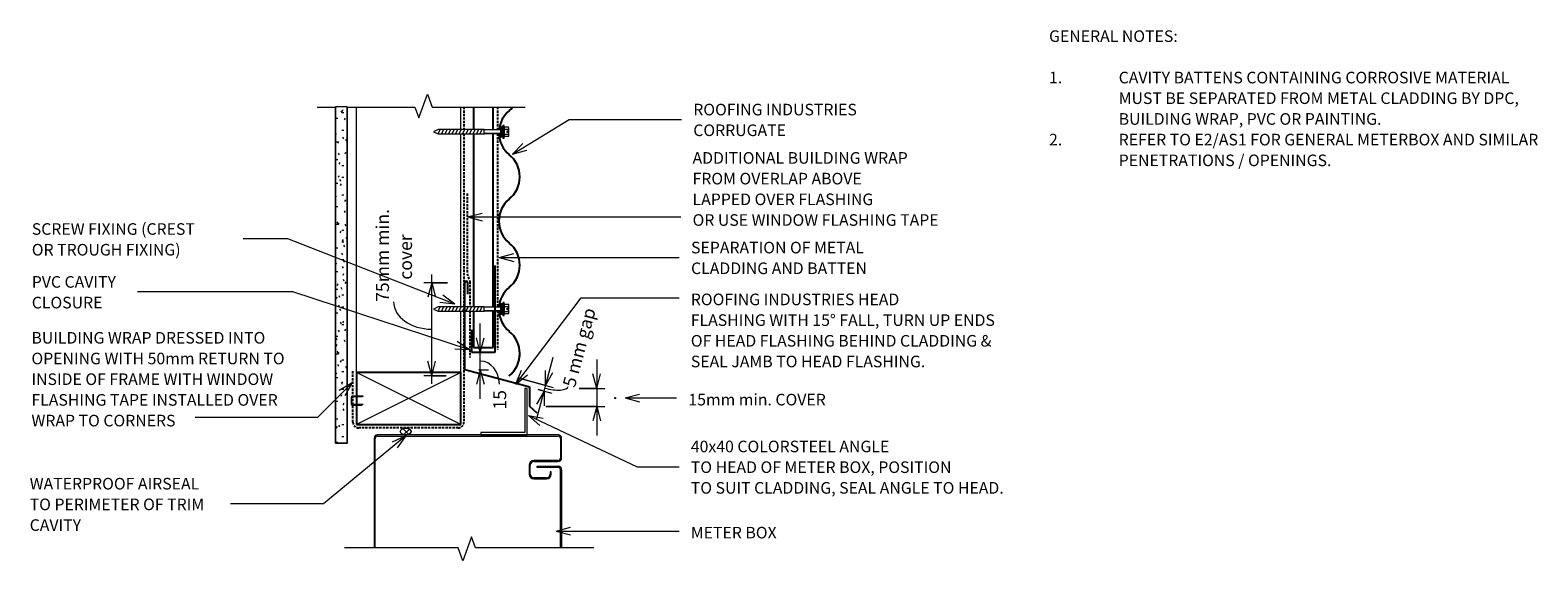
# Model space of a CAD drawing. Units: millimetres. Extents: x 72 to 1371, y -585 to -127.
import ezdxf

# ---------------------------------------------------------------- set-up
doc = ezdxf.new("R2010")
doc.units = ezdxf.units.MM
doc.linetypes.add('IMPORT-DASHED', pattern=[3, 2, -1])
for name, color, linetype, lineweight in [('A-ANNO-DIMS', 211, 'Continuous', 9), ('A-ANNO-DIMS-5', 211, 'Continuous', 9), ('A-DETL', 90, 'Continuous', 13), ('A-DETL-GENF', 92, 'Continuous', 13), ('A-DETL-THIN', 151, 'Continuous', 13), ('G-ANNO-TEXT', 231, 'Continuous', 9)]:
    doc.layers.add(name, color=color, linetype=linetype, lineweight=lineweight)
doc.styles.add('Stylus BT', font='stylu.ttf', dxfattribs={"height": 10})
doc.styles.add('Stylus BT_1', font='stylu.ttf', dxfattribs={"height": 11.117601})
doc.dimstyles.new('Diagonal_-_2_5mm_Arial', dxfattribs={"dimscale": 304.8, "dimtxt": 12.5, "dimasz": 0.04101, "dimexe": 0.022966, "dimexo": 0.024606, "dimgap": 0.028707, "dimtad": 1, "dimdec": 0, "dimzin": 0, "dimdsep": 46, "dimtxsty": 'Stylus BT_1', "dimblk1": 'OPEN30', "dimblk2": 'OPEN30', "dimsah": 1, "dimcen": 0.09, "dimdle": 0.022966, "dimazin": 0, "dimtfac": 1, "dimtdec": 4, "dimtix": 1, "dimtmove": 1, "dimatfit": 3, "dimfxl": 1, "dimtvp": 1, "dimtfill": 1, "dimtolj": 1, "dimtzin": 0, "dimarcsym": 2})
doc.dimstyles.new('Diagonal_-_2_5mm_Arial_1', dxfattribs={"dimscale": 304.8, "dimtxt": 12.5, "dimasz": 0.04101, "dimexe": 0.022966, "dimexo": 0.024606, "dimgap": 0.028707, "dimtad": 1, "dimdec": 0, "dimzin": 0, "dimdsep": 46, "dimtxsty": 'Stylus BT_1', "dimblk1": 'OPEN30', "dimblk2": 'OPEN30', "dimsah": 1, "dimcen": 0.09, "dimdle": 0.022966, "dimazin": 0, "dimtfac": 1, "dimtdec": 4, "dimtix": 1, "dimtmove": 1, "dimatfit": 3, "dimfxl": 1, "dimtvp": 1, "dimtfill": 1, "dimtolj": 1, "dimtzin": 0, "dimarcsym": 2})
doc.dimstyles.new('Diagonal_-_2_5mm_Arial_2', dxfattribs={"dimscale": 304.8, "dimtxt": 12.5, "dimasz": 0.04101, "dimexe": 0.022966, "dimexo": 0.024606, "dimgap": 0.028707, "dimtad": 1, "dimdec": 0, "dimzin": 0, "dimdsep": 46, "dimtxsty": 'Stylus BT_1', "dimblk1": 'OPEN30', "dimblk2": 'OPEN30', "dimsah": 1, "dimcen": 0.09, "dimdle": 0.022966, "dimazin": 0, "dimtfac": 1, "dimtdec": 4, "dimtix": 1, "dimtmove": 2, "dimatfit": 3, "dimfxl": 1, "dimtvp": 1, "dimtfill": 1, "dimtolj": 1, "dimtzin": 0, "dimarcsym": 2})

# ---------------------------------------------------------------- blocks, each defined once
blk = doc.blocks.new('RI_Corrogate_Repeating - Corrogate_Repeating-577433-RI-RCW040A')
at = {"layer": 'A-DETL-GENF', "lineweight": 25}
for centre, start, end in [((38.1, -6.7), 93.0145, 140.5759), ((38.1, -6.7), 39.4241, 85.6149), ((114.3, -6.7), 39.4241, 140.5759), ((190.5, -6.7), 91.8753, 140.5759), ((190.5, -6.7), 39.4241, 84.4757), ((0, 24.7), 219.4241, 320.5759), ((76.2, 24.7), 219.4241, 247.3501), ((76.2, 24.7), 219.4241, 320.5759), ((152.4, 24.7), 219.4241, 247.3501), ((152.4, 24.7), 219.4241, 320.5759), ((228.6, 24.7), 219.4241, 228.8829)]:
    blk.add_arc(centre, 24.7, start, end, dxfattribs=at)
blk = doc.blocks.new('Break line - Break line-501973-RI-RCW040A')
at = {"layer": 'A-DETL-GENF'}
for p, q in [((0, 107.4), (0, 5.5)), ((0, 5.5), (-9.3, 2.1)), ((-9.3, 2.1), (11.3, -5.4)), ((11.3, -5.4), (0, -9.5)), ((0, -9.5), (0, -107.4))]:
    blk.add_line(p, q, dxfattribs=at)
blk = doc.blocks.new('Break line - Break line-501932-RI-RCW040A')
at = {"layer": 'A-DETL-GENF'}
for p, q in [((0, 89.7), (0, 73.7)), ((0, 63.7), (0, 5.5)), ((0, 5.5), (-9.3, 2.1)), ((-9.3, 2.1), (11.3, -5.4)), ((11.3, -5.4), (0, -9.5)), ((0, -9.5), (0, -89.7))]:
    blk.add_line(p, q, dxfattribs=at)
blk = doc.blocks.new('RI_Screw - RI_Screw-568563-RI-RCW040A')
at = {"layer": 'A-DETL-GENF'}
blk.add_hatch(color=256, dxfattribs=at).paths.add_polyline_path([(2, 4.5), (0, 4.5), (0, -4.5), (2, -4.5), (2, -0.1)], flags=0)
for p, q in [((-5.1, 3.2), (-5.1, 0.8)), ((-5.1, 0.8), (-3.6, 0.8)), ((-5.1, 0), (-5.1, -3.2)), ((-4.8, 4.2), (-1.4, 4.2)), ((-1.4, 2.1), (-4.8, 2.1)), ((-3.6, 0.8), (-3.6, -0.7)), ((-1, 5.5), (-1.4, 4.2)), ((-1.4, 4.2), (-1.4, -4.2)), ((0, 5.5), (-1, 5.5)), ((0, -5.5), (0, 5.5)), ((0, 4.5), (0, -4.5)), ((2, 4.5), (0, 4.5)), ((2, 4.5), (0, 4.5)), ((2, -4.5), (2, 4.5)), ((2, -4.5), (2, 4.5)), ((16.3, 1.6), (2, 1.6)), ((2, 1.6), (16.3, 1.6)), ((55.9, 1.8), (16.3, 1.8)), ((16.3, 1.8), (16.3, -1.8)), ((16.3, 1.8), (16.3, -1.8)), ((55.9, 1.8), (16.3, 1.8)), ((19.8, 1.8), (17.9, -1.8)), ((22.8, 1.8), (20.9, -1.8)), ((25.8, 1.8), (23.9, -1.8)), ((28.8, 1.8), (26.9, -1.8)), ((31.8, 1.8), (29.9, -1.8)), ((34.8, 1.8), (32.9, -1.8)), ((37.8, 1.8), (35.9, -1.8)), ((40.8, 1.8), (38.9, -1.8)), ((43.8, 1.8), (41.9, -1.8)), ((46.9, 1.8), (44.9, -1.8)), ((49.9, 1.8), (48, -1.8)), ((52.9, 1.8), (51, -1.8)), ((55.9, 1.8), (54, -1.8)), ((59.8, 0), (55.9, 1.8)), ((59.8, 0), (55.9, 1.8)), ((-3.6, -0.7), (-5.1, -0.7)), ((-1.4, -2.1), (-4.8, -2.1)), ((-1.4, -4.2), (-4.8, -4.2)), ((-1.4, -4.2), (-1, -5.5)), ((-1, -5.5), (0, -5.5)), ((0, -4.5), (2, -4.5)), ((0, -4.5), (2, -4.5)), ((2, -1.6), (16.3, -1.6)), ((2, -1.6), (16.3, -1.6)), ((16.3, -1.8), (55.9, -1.8)), ((16.3, -1.8), (55.9, -1.8)), ((55.9, -1.8), (59.8, 0)), ((55.9, -1.8), (59.8, 0))]:
    blk.add_line(p, q, dxfattribs=at)
for centre, radius, start, end in [((-3.1, 3.2), 2.01, 148.1092, 211.8908), ((2.4, 0), 7.58, 163.7398, 174.3214), ((2.4, 0), 7.58, 180, 196.2602), ((-3.1, -3.2), 2.01, 148.1092, 211.8908)]:
    blk.add_arc(centre, radius, start, end, dxfattribs=at)
blk = doc.blocks.new('RI_Basic Head Flashing - RI_Basic Head Flashing-572203-RI-RCW040A')
at = {"layer": 'A-DETL-GENF', "lineweight": 25}
for p, q in [((0, 0), (0, 75.2)), ((2.4, 75.2), (2.4, 65.2)), ((55.9, -15), (0, 0)), ((55.9, -31.5), (55.9, -15)), ((62.3, -37.3), (55.9, -31.5))]:
    blk.add_line(p, q, dxfattribs=at)
blk.add_arc((1.2, 75.2), 1.18, 0, 180, dxfattribs=at)
blk = doc.blocks.new('RI_Metal Angle - 40x40x2-451677-RI-RCW040A')
at = {"layer": 'A-DETL-GENF'}
for p, q in [((0, 40), (-2, 40)), ((-2, 40), (-2, 2)), ((0, 0), (0, 40)), ((-2, 2), (-40, 2)), ((-40, 2), (-40, 0)), ((-40, 0), (0, 0))]:
    blk.add_line(p, q, dxfattribs=at)
blk = doc.blocks.new('RI_Cavity Closer - RI_Cavity Closer-474154-RI-RCW040A')
at = {"layer": 'A-DETL-GENF', "lineweight": 25}
for p, q in [((0, 75), (0, 0)), ((-20, 0), (-20, 19.4)), ((0, 0), (-20, 0))]:
    blk.add_line(p, q, dxfattribs=at)
blk = doc.blocks.new('DIMBLOCK1-RI-RCW040A')
at = {"layer": 'A-ANNO-DIMS-5', "transparency": 16777216}
for p, q in [((459.7, -445.1), (459.7, -380.1)), ((458.3, -405.1), (466.7, -405.1)), ((459.7, -405.1), (458.3, -405.1)), ((458.3, -420.1), (466.7, -420.1)), ((459.7, -420.1), (458.3, -420.1))]:
    blk.add_line(p, q, dxfattribs=at)
at = {"layer": 'A-ANNO-DIMS-5', "lineweight": 18, "transparency": 16777216}
for p, q in [((459.7, -405.1), (456.3, -392.6)), ((459.7, -405.1), (463, -392.6)), ((459.7, -420.1), (456.3, -432.6)), ((459.7, -420.1), (463, -432.6))]:
    blk.add_line(p, q, dxfattribs=at)
at = {"layer": 'A-ANNO-DIMS-5', "transparency": 16777216}
blk.add_ellipse((459.7, -432.6), major_axis=(0, 20), ratio=0.820919, start_param=4.712389, end_param=6.283185, dxfattribs=at)
at = {"layer": 'A-ANNO-DIMS-5', "color": 0, "transparency": 16777216, "insert": (470.9, -454.4), "char_height": 11.12, "width": 26.19, "attachment_point": 1, "rotation": 90, "line_spacing_factor": 1.070803, "style": 'Stylus BT_1', "bg_fill": 3, "box_fill_scale": 1.25, "bg_fill_color": 0, "bg_fill_transparency": 0}
blk.add_mtext('15', dxfattribs=at)
blk = doc.blocks.new('_Open30')
at = {"color": 0, "linetype": 'ByBlock', "lineweight": -2}
for p, q in [((-1, 0.27), (0, 0)), ((0, 0), (-1, -0.27)), ((0, 0), (-1, 0))]:
    blk.add_line(p, q, dxfattribs=at)
blk = doc.blocks.new('DIMBLOCK2-RI-RCW040A')
at = {"layer": 'A-ANNO-DIMS-5', "transparency": 16777216}
for p, q in [((522.3, -409.4), (508.1, -462.5)), ((492, -427.1), (522.6, -435.3)), ((515.9, -433.5), (492, -427.1)), ((509.6, -437), (521.3, -440.2)), ((514.6, -438.4), (509.6, -437))]:
    blk.add_line(p, q, dxfattribs=at)
at = {"layer": 'A-ANNO-DIMS-5', "lineweight": 18, "transparency": 16777216}
for p, q in [((515.9, -433.5), (515.9, -420.6)), ((515.9, -433.5), (522.3, -422.3)), ((514.6, -438.4), (508.1, -449.6)), ((514.6, -438.4), (514.6, -451.3))]:
    blk.add_line(p, q, dxfattribs=at)
at = {"layer": 'A-ANNO-DIMS-5', "transparency": 16777216}
blk.add_ellipse((516.9, -429.4), major_axis=(-18.5, 5), ratio=0.350666, start_param=1.570796, end_param=3.141593, dxfattribs=at)
at = {"layer": 'A-ANNO-DIMS-5', "color": 0, "transparency": 16777216, "insert": (530.5, -433.1), "char_height": 11.12, "width": 85.238, "attachment_point": 1, "rotation": 75, "line_spacing_factor": 1.070803, "style": 'Stylus BT_1', "bg_fill": 3, "box_fill_scale": 1.25, "bg_fill_color": 0, "bg_fill_transparency": 0}
blk.add_mtext('5 mm gap', dxfattribs=at)
blk = doc.blocks.new('DIMBLOCK3-RI-RCW040A')
at = {"layer": 'A-ANNO-DIMS-5', "transparency": 16777216}
for p, q in [((560, -411.2), (560, -476.6)), ((545, -436.2), (567, -436.2)), ((560, -436.2), (545, -436.2)), ((516.2, -451.6), (567, -451.6)), ((560, -451.6), (516.2, -451.6))]:
    blk.add_line(p, q, dxfattribs=at)
at = {"layer": 'A-ANNO-DIMS-5', "lineweight": 18, "transparency": 16777216}
for p, q in [((560, -436.2), (556.6, -423.7)), ((560, -436.2), (563.3, -423.7)), ((560, -451.6), (556.6, -464.1)), ((560, -451.6), (563.3, -464.1))]:
    blk.add_line(p, q, dxfattribs=at)
at = {"layer": 'A-ANNO-DIMS-5', "color": 0, "transparency": 16777216, "insert": (565.7, -446.6), "char_height": 11.1, "width": 6.429, "attachment_point": 1, "rotation": 90, "line_spacing_factor": 1.070803, "style": 'Stylus BT_1', "bg_fill": 3, "box_fill_scale": 1.25, "bg_fill_color": 0, "bg_fill_transparency": 0}
blk.add_mtext('.', dxfattribs=at)
blk = doc.blocks.new('DIMBLOCK4-RI-RCW040A')
at = {"layer": 'A-ANNO-DIMS-5', "transparency": 16777216}
for p, q in [((431.3, -345), (410.9, -345)), ((417.9, -432.2), (417.9, -338)), ((417.9, -345), (431.3, -345)), ((430.3, -425.2), (410.9, -425.2)), ((417.9, -425.2), (430.3, -425.2))]:
    blk.add_line(p, q, dxfattribs=at)
at = {"layer": 'A-ANNO-DIMS-5', "lineweight": 18, "transparency": 16777216}
for p, q in [((417.9, -345), (414.5, -357.5)), ((417.9, -345), (421.2, -357.5)), ((417.9, -425.2), (414.5, -412.7)), ((417.9, -425.2), (421.2, -412.7))]:
    blk.add_line(p, q, dxfattribs=at)
at = {"layer": 'A-ANNO-DIMS-5', "transparency": 16777216}
blk.add_ellipse((417.9, -361.5), major_axis=(32.9, 0), ratio=0.717273, start_param=3.141593, end_param=4.712389, dxfattribs=at)
at = {"layer": 'A-ANNO-DIMS-5', "color": 0, "transparency": 16777216, "insert": (389.7, -342.4), "char_height": 11.12, "width": 48.095, "attachment_point": 1, "rotation": 90, "line_spacing_factor": 1.070803, "style": 'Stylus BT_1', "bg_fill": 3, "box_fill_scale": 1.25, "bg_fill_color": 0, "bg_fill_transparency": 0}
blk.add_mtext('cover', dxfattribs=at)
at = {"layer": 'A-ANNO-DIMS-5', "color": 0, "transparency": 16777216, "insert": (369.9, -361.5), "char_height": 11.12, "width": 93.81, "attachment_point": 1, "rotation": 90, "line_spacing_factor": 1.070803, "style": 'Stylus BT_1', "bg_fill": 3, "box_fill_scale": 1.25, "bg_fill_color": 0, "bg_fill_transparency": 0}
blk.add_mtext('75mm min.', dxfattribs=at)

msp = doc.modelspace()

# ---------------------------------------------------------------- hatches: boundary and pattern name
at = {"layer": 'A-DETL-GENF'}
h = msp.add_hatch(dxfattribs=at)
h.set_pattern_fill('FP_2', color=47, style=0, pattern_type=2)
h.set_pattern_definition([(0, (0, 0), (20.32, 5.08), [1.676, -13.564, 1.676, -13.564, -81.28]), (0, (0, 0), (20.32, 5.08), [-30.48, 1.676, -28.804, 1.676, -13.564, -35.56]), (0, (0, 0), (20.32, 5.08), [-76.2, 1.676, -8.484, 1.676, -23.724]), (120, (7.62, 2.54), (-14.55941, 15.057636), [1.676, -13.564, 1.676, -13.564, -81.28]), (120, (7.62, 2.54), (-14.55941, 15.057636), [-30.48, 1.676, -28.804, 1.676, -13.564, -35.56]), (120, (7.62, 2.54), (-14.55941, 15.057636), [-76.2, 1.676, -8.484, 1.676, -23.724]), (240, (10.16, 12.7), (-5.76059, -20.137636), [1.676, -13.564, 1.676, -13.564, -81.28]), (240, (10.16, 12.7), (-5.76059, -20.137636), [-30.48, 1.676, -28.804, 1.676, -13.564, -35.56]), (240, (10.16, 12.7), (-5.76059, -20.137636), [-76.2, 1.676, -8.484, 1.676, -23.724])])
h.paths.add_polyline_path([(344.9, -483.3), (344.9, -193.4), (334.9, -193.4), (334.9, -483.3)], flags=0)
h = msp.add_hatch(dxfattribs=at)
h.set_pattern_fill('FP_1', color=8, style=0, pattern_type=2)
h.set_pattern_definition([(45, (0, 0), (-3.535534, 3.535534), []), (135, (0, 0), (-3.535534, -3.535534), [])])
h.paths.add_polyline_path([(395.4, -476.2), (396.3, -476.1), (397.2, -475.9), (398, -475.7), (398.7, -475.3), (399.3, -474.9), (399.7, -474.4), (399.9, -473.9), (400, -473.3), (399.9, -472.7), (399.7, -472.2), (399.3, -471.7), (398.7, -471.3), (398, -470.9), (397.2, -470.6), (396.3, -470.5), (395.4, -470.4), (394.5, -470.5), (393.6, -470.6), (392.8, -470.9), (392.1, -471.3), (391.5, -471.7), (391.1, -472.2), (390.8, -472.7), (390.7, -473.3), (390.8, -473.9), (391.1, -474.4), (391.5, -474.9), (392.1, -475.3), (392.8, -475.7), (393.6, -475.9), (394.5, -476.1)], flags=0)

# ---------------------------------------------------------------- linework, layer by layer
at = {"layer": 'A-DETL'}
for p, q in [((352.9, -422.3), (352.9, -193.4)), ((442.9, -213), (442.9, -193.4)), ((442.9, -365.9), (442.9, -216.6)), ((442.9, -422.3), (442.9, -369.5)), ((348.4, -443.7), (348.4, -449.5)), ((348.9, -449.5), (348.9, -443.7)), ((358.7, -442.7), (349.4, -442.7)), ((349.4, -443.2), (358.1, -443.2)), ((358.7, -450), (349.4, -450)), ((349.4, -450.5), (358, -450.5)), ((358.1, -443.2), (358.9, -442.9)), ((368.2, -479.2), (368.2, -573.5)), ((369.2, -573.5), (369.2, -479.2)), ((526.8, -476.2), (371.2, -476.2)), ((371.2, -477.2), (526.8, -477.2)), ((528.8, -479.2), (528.8, -496.2)), ((529.8, -496.2), (529.8, -479.2)), ((501.8, -502.2), (501.8, -510.2)), ((502.8, -510.2), (502.8, -502.2)), ((526.8, -498.2), (505.8, -498.2)), ((505.8, -499.2), (526.8, -499.2)), ((508.8, -504.2), (508.8, -503.2)), ((508.8, -503.2), (526.8, -503.2)), ((526.8, -504.2), (508.8, -504.2)), ((528.8, -573.5), (528.8, -506.2)), ((529.8, -506.2), (529.8, -573.5)), ((516.8, -513.2), (505.8, -513.2)), ((505.8, -514.2), (516.8, -514.2)), ((520.8, -508.2), (519.8, -508.2)), ((519.8, -508.2), (519.8, -510.2)), ((520.8, -510.2), (520.8, -508.2))]:
    msp.add_line(p, q, dxfattribs=at)
at = {"layer": 'A-DETL', "linetype": 'IMPORT-DASHED', "lineweight": 25}
for p, q in [((445.6, -193.4), (445.6, -213)), ((474.4, -193.4), (474.4, -213.3)), ((445.6, -216.6), (445.6, -365.9)), ((474.4, -216.4), (474.4, -366.1)), ((448.3, -268.2), (448.3, -337.2)), ((448.3, -337.2), (450.6, -343.9)), ((450.6, -343.9), (450.6, -365.9)), ((445.6, -369.5), (445.6, -465.6)), ((450.6, -369.5), (450.6, -409.6)), ((474.4, -369.3), (474.4, -402.7)), ((349.9, -465.2), (349.9, -421.3)), ((440.6, -470.2), (354.9, -470.2))]:
    msp.add_line(p, q, dxfattribs=at)
at = {"layer": 'A-DETL', "lineweight": 25}
for p, q in [((453.8, -193.4), (453.8, -213)), ((470.8, -213.3), (470.8, -193.4)), ((453.8, -216.6), (453.8, -365.9)), ((470.8, -366.1), (470.8, -216.4)), ((453.8, -369.5), (453.8, -400.8)), ((470.8, -400.8), (470.8, -369.3)), ((453.8, -400.8), (470.8, -400.8)), ((442.9, -422.3), (352.9, -422.3)), ((352.9, -422.3), (352.9, -467.3)), ((442.9, -467.3), (442.9, -422.3)), ((352.9, -467.3), (442.9, -467.3))]:
    msp.add_line(p, q, dxfattribs=at)
msp.add_arc((469, -406.1), 24.7, 309.4241, 3.2604, dxfattribs=at)
at = {"layer": 'A-DETL'}
for centre, radius, start, end in [((349.4, -443.7), 1, 90, 180), ((349.4, -449.5), 1, 180, 270), ((349.4, -443.7), 0.5, 90, 180), ((349.4, -449.5), 0.5, 180, 270), ((371.2, -479.2), 3, 90, 180), ((371.2, -479.2), 2, 90, 180), ((526.8, -479.2), 3, 0, 90), ((526.8, -479.2), 2, 0, 90), ((505.8, -502.2), 4, 90, 180), ((505.8, -502.2), 3, 90, 180), ((526.8, -496.2), 2, 270, 0), ((526.8, -496.2), 3, 270, 0), ((526.8, -506.2), 3, 0, 90), ((526.8, -506.2), 2, 0, 90), ((505.8, -510.2), 4, 180, 270), ((505.8, -510.2), 3, 180, 270), ((516.8, -510.2), 4, 270, 0), ((516.8, -510.2), 3, 270, 0)]:
    msp.add_arc(centre, radius, start, end, dxfattribs=at)
at = {"layer": 'A-DETL', "linetype": 'IMPORT-DASHED', "lineweight": 25}
for centre, start, end in [((354.9, -465.2), 180, 270), ((440.6, -465.2), 270, 0)]:
    msp.add_arc(centre, 5, start, end, dxfattribs=at)
at = {"layer": 'A-DETL-THIN'}
for p, q in [((334.9, -193.4), (334.9, -483.3)), ((344.9, -193.4), (334.9, -193.4)), ((334.9, -483.3), (334.9, -193.4)), ((344.9, -483.3), (344.9, -193.4)), ((344.9, -193.4), (344.9, -483.3)), ((442.9, -467.3), (352.9, -422.3)), ((442.9, -422.3), (352.9, -467.3)), ((334.9, -483.3), (344.9, -483.3)), ((344.9, -483.3), (334.9, -483.3))]:
    msp.add_line(p, q, dxfattribs=at)
msp.add_ellipse((395.4, -473.3), major_axis=(4.65, 0), ratio=0.619048, dxfattribs=at)
for points in [[(400, -473.3), (400, -472.9), (399.8, -472.2), (398.8, -471.2), (397.2, -470.6), (395.4, -470.3), (393.6, -470.6), (392, -471.2), (391, -472.2), (390.7, -472.9), (390.7, -473.3)], [(390.7, -473.3), (390.7, -473.7), (391, -474.4), (392, -475.4), (393.6, -476), (395.4, -476.2), (397.2, -476), (398.8, -475.4), (399.8, -474.4), (400, -473.7), (400, -473.3)]]:
    msp.add_open_spline(points, degree=3, dxfattribs=at)
at = {"layer": 'G-ANNO-TEXT', "color": 7}
for p, q in [((487.5, -234.3), (536.3, -204.2)), ((536.3, -204.2), (633.1, -204.2)), ((487.5, -234.3), (496.3, -224.9)), ((487.5, -234.3), (499.9, -230.6)), ((448.7, -288.3), (461.2, -285)), ((448.7, -288.3), (461.2, -291.7)), ((448.7, -288.3), (632.5, -288.3)), ((293.7, -307.3), (255.4, -307.3)), ((437.8, -363.5), (293.7, -307.3)), ((476, -323.2), (488.5, -319.9)), ((476, -323.2), (488.5, -326.6)), ((476, -323.2), (631.1, -323.2)), ((298, -352.9), (164.4, -352.9)), ((450.5, -402.9), (298, -352.9)), ((437.8, -363.5), (424.9, -362.1)), ((437.8, -363.5), (427.4, -355.8)), ((490.3, -432.5), (546.6, -358)), ((546.6, -358), (631, -358)), ((450.5, -402.9), (437.6, -402.2)), ((450.5, -402.9), (439.7, -395.8)), ((490.3, -432.5), (495.2, -420.5)), ((490.3, -432.5), (500.5, -424.5)), ((349.4, -431.4), (319.5, -461.2)), ((349.4, -431.4), (338.2, -437.9)), ((349.4, -431.4), (342.9, -442.6)), ((584.5, -444.4), (597, -441.1)), ((584.5, -444.4), (597, -447.8)), ((584.5, -444.4), (628.8, -444.4)), ((319.5, -461.2), (214, -461.2)), ((501.1, -459.6), (513.8, -461.9)), ((501.1, -459.6), (511, -468)), ((501.1, -459.6), (595, -503.7)), ((395.5, -477), (324.5, -535.8)), ((395.5, -477), (383.7, -482.4)), ((395.5, -477), (388, -487.5)), ((595, -503.7), (631, -503.7)), ((324.5, -535.8), (244.5, -535.8)), ((525, -559.1), (537.5, -555.7)), ((525, -559.1), (537.5, -562.4)), ((525, -559.1), (631, -559.1))]:
    msp.add_line(p, q, dxfattribs=at)

# ---------------------------------------------------------------- block references
at = {"layer": 'A-DETL-GENF'}
for name, p, rotation in [('Break line - Break line-501932-RI-RCW040A', (408.7, -193.6), 90.0000000000001), ('RI_Corrogate_Repeating - Corrogate_Repeating-577433-RI-RCW040A', (493.7, -406.1), 89.99999999999993), ('RI_Screw - RI_Screw-568563-RI-RCW040A', (479.2, -214.8), 180), ('RI_Screw - RI_Screw-568563-RI-RCW040A', (479.2, -367.7), 180), ('Break line - Break line-501973-RI-RCW040A', (450, -573.5), 269.9999999999999)]:
    msp.add_blockref(name, p, dxfattribs=dict(at, rotation=rotation))
for name, p in [('RI_Cavity Closer - RI_Cavity Closer-474154-RI-RCW040A', (472.3, -405.1)), ('RI_Basic Head Flashing - RI_Basic Head Flashing-572203-RI-RCW040A', (446.4, -420.1)), ('RI_Metal Angle - 40x40x2-451677-RI-RCW040A', (500.1, -476.2))]:
    msp.add_blockref(name, p, dxfattribs=at)

# ---------------------------------------------------------------- texts
at = {"layer": 'G-ANNO-TEXT', "color": 7, "char_height": 10, "attachment_point": 1, "line_spacing_factor": 1.070803, "style": 'Stylus BT'}
for s, insert, width in [('GENERAL NOTES:', (949.8, -127.4), 122.095), ('1.', (949.8, -163.1), 15.619), ('CAVITY BATTENS CONTAINING CORROSIVE MATERIAL', (1009.8, -163.1), 378.095), ('MUST BE SEPARATED FROM METAL CLADDING BY DPC,', (1009.8, -180.9), 393.143), ('ROOFING INDUSTRIES\\PCORRUGATE', (643.2, -190.7), 174.718), ('BUILDING WRAP, PVC OR PAINTING.', (1009.8, -198.8), 253.714), ('2.', (949.8, -216.6), 15.619), ('REFER TO E2/AS1 FOR GENERAL METERBOX AND SIMILAR', (1009.8, -216.6), 410.095), ('ADDITIONAL BUILDING WRAP\\PFROM OVERLAP ABOVE\\PLAPPED OVER FLASHING\\POR USE WINDOW FLASHING TAPE', (642.6, -232.4), 265.247), ('PENETRATIONS / OPENINGS.', (1009.8, -234.5), 199.619), ('SCREW FIXING (CREST\\POR TROUGH FIXING)', (73.2, -293.7), 176.067), ('SEPARATION OF METAL\\PCLADDING AND BATTEN', (641.3, -309.7), 186.32), ('PVC CAVITY\\PCLOSURE', (73.2, -339.3), 94.577), ('ROOFING INDUSTRIES HEAD\\PFLASHING WITH 15° FALL, TURN UP ENDS\\POF HEAD FLASHING BEHIND CLADDING &\\PSEAL JAMB TO HEAD FLASHING.', (641.1, -354.4), 329.197), ('BUILDING WRAP DRESSED INTO\\POPENING WITH 50mm RETURN TO\\PINSIDE OF FRAME WITH WINDOW\\PFLASHING TAPE INSTALLED OVER\\PWRAP TO CORNERS', (72.9, -387.5), 265.247), ('15mm min. COVER', (639, -440.8), 145.575), ('40x40 COLORSTEEL ANGLE\\PTO HEAD OF METER BOX, POSITION\\PTO SUIT CLADDING, SEAL ANGLE TO HEAD.', (641.1, -481.2), 340.665), ('WATERPROOF AIRSEAL\\PTO PERIMETER OF TRIM\\PCAVITY', (71.4, -513.3), 187.4), ('METER BOX', (641.1, -555.5), 92.283)]:
    msp.add_mtext(s, dxfattribs=dict(at, insert=insert, width=width))

# ---------------------------------------------------------------- next in the draw order: dimensions: what is measured, and where the dimension line sits
at = {"layer": 'A-ANNO-DIMS'}
dim = msp.add_linear_dim(base=(417.9, -345), p1=(437.8, -425.2), p2=(438.8, -345), angle=90, text='75mm min.\\Xcover', dimstyle='Diagonal_-_2_5mm_Arial_1', override={"dimpost": '<>', "dimfxl": 80.223655}, dxfattribs=at)
dim.commit()
dim.dimension.update_dxf_attribs({"geometry": 'DIMBLOCK4-RI-RCW040A', "text_midpoint": (384.7, -361.5), "dimtype": 160, "text_rotation": 90})
dim = msp.add_linear_dim(base=(459.7, -405.1), p1=(450.8, -420.1), p2=(450.8, -405.1), angle=90, dimstyle='Diagonal_-_2_5mm_Arial', override={"dimpost": '<>', "dimfxl": 15.045278}, dxfattribs=at)
dim.commit()
dim.dimension.update_dxf_attribs({"geometry": 'DIMBLOCK1-RI-RCW040A', "text_midpoint": (478.3, -441.3), "dimtype": 160, "text_rotation": 90})

# ---------------------------------------------------------------- next in the draw order: dimensions: what is measured, and where the dimension line sits
dim = msp.add_linear_dim(base=(514.6, -438.4), p1=(484.7, -425.2), p2=(502.3, -435.1), angle=75, dimstyle='Diagonal_-_2_5mm_Arial_1', override={"dimpost": '<>mm gap', "dimfxl": 20.204321}, dxfattribs=at)
dim.commit()
dim.dimension.update_dxf_attribs({"geometry": 'DIMBLOCK2-RI-RCW040A', "text_midpoint": (548.7, -393.8), "dimtype": 160, "text_rotation": 75})

# ---------------------------------------------------------------- next in the draw order: dimensions: what is measured, and where the dimension line sits
dim = msp.add_linear_dim(base=(560, -451.6), p1=(537.5, -436.2), p2=(508.7, -451.6), angle=90, text='.', dimstyle='Diagonal_-_2_5mm_Arial_2', override={"dimpost": '<>', "dimfxl": 32.684067}, dxfattribs=at)
dim.commit()
dim.dimension.update_dxf_attribs({"geometry": 'DIMBLOCK3-RI-RCW040A', "text_midpoint": (573.1, -443.4), "dimtype": 160, "text_rotation": 90})

doc.saveas('drawing.dxf')
